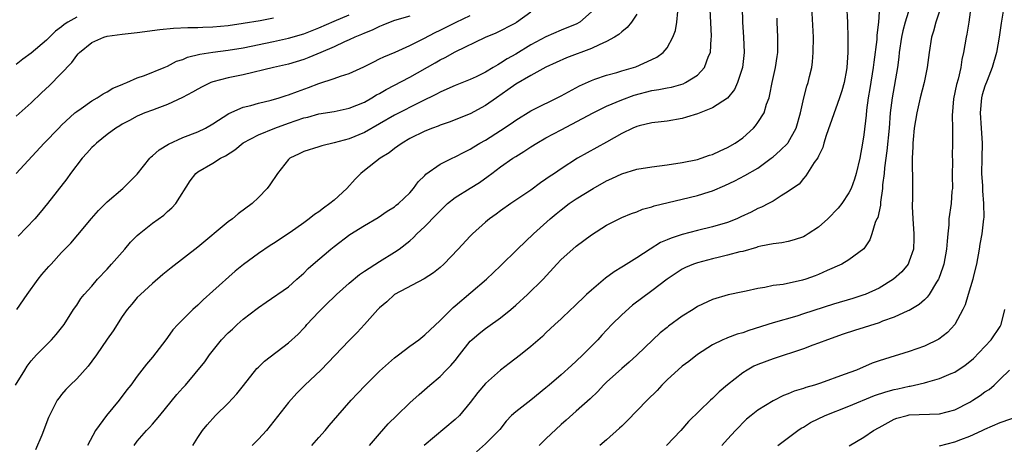
# Model space of a CAD drawing. Units: inches. Extents: x 2523000 to 2526000, y 1557000 to 1560000.
# Drawn here: x 2523163 to 2523294, y 1557347 to 1557403 of the extents above; entities that cross this region are included whole.
import ezdxf

# ---------------------------------------------------------------- set-up
doc = ezdxf.new("R2010")
doc.units = ezdxf.units.IN
doc.header["$MEASUREMENT"] = 0
doc.layers.add('LD25231557_2ft', color=142, linetype='Continuous')

msp = doc.modelspace()

# ---------------------------------------------------------------- linework, layer by layer
at = {"layer": 'LD25231557_2ft'}
for points, elevation in [([(2523272.69, 1557405.31), (2523272.84, 1557403), (2523272.89, 1557400.89), (2523272.88, 1557399), (2523272.75, 1557397), (2523272.7, 1557396.7), (2523272.39, 1557395), (2523272.08, 1557393.92), (2523271.8, 1557393), (2523270.01, 1557388.01), (2523269.7, 1557387), (2523269.57, 1557386.43), (2523269, 1557385.3), (2523268.92, 1557385.08), (2523268.45, 1557384.45), (2523267.34, 1557382.66), (2523267, 1557382.31), (2523266.43, 1557381.57), (2523265.56, 1557381), (2523265, 1557380.6), (2523264.05, 1557380.05), (2523263, 1557379.34), (2523262.39, 1557379), (2523261.47, 1557378.53), (2523261, 1557378.35), (2523260.11, 1557377.89), (2523258.76, 1557377.24), (2523258.21, 1557377), (2523257, 1557376.51), (2523255, 1557375.95), (2523253, 1557375.46), (2523251, 1557374.93), (2523249.55, 1557374.45), (2523249, 1557374.23), (2523248.14, 1557373.86), (2523246.75, 1557373), (2523245, 1557371.82), (2523243.25, 1557370.75), (2523243, 1557370.58), (2523242.01, 1557369.99), (2523240.86, 1557369.14), (2523239, 1557367.57), (2523238.37, 1557367), (2523236.66, 1557365.34), (2523236.29, 1557365), (2523235, 1557363.75), (2523234.16, 1557363), (2523233, 1557361.92), (2523232.55, 1557361.45), (2523231, 1557360.13), (2523229.63, 1557359), (2523228.13, 1557357.87), (2523227, 1557356.99), (2523225, 1557355.22), (2523223.98, 1557354.02), (2523223, 1557352.71), (2523221.55, 1557351), (2523221, 1557350.46), (2523216.92, 1557347)], 6884), ([(2523162.93, 1557355), (2523164.13, 1557357), (2523164.47, 1557357.53), (2523165, 1557358.22), (2523165.7, 1557359), (2523167, 1557360.35), (2523167.65, 1557361), (2523168.3, 1557361.7), (2523169, 1557362.58), (2523169.32, 1557363), (2523170.59, 1557365), (2523171, 1557365.59), (2523171.55, 1557366.45), (2523171.99, 1557367), (2523173, 1557368.09), (2523173.75, 1557369), (2523175, 1557370.33), (2523175.6, 1557371), (2523177.34, 1557373), (2523178.1, 1557373.9), (2523179, 1557374.8), (2523179.23, 1557375), (2523181, 1557376.4), (2523182.51, 1557377.49), (2523183, 1557377.95), (2523183.56, 1557378.44), (2523184.08, 1557379), (2523185.97, 1557382.03), (2523186.74, 1557383), (2523187, 1557383.19), (2523189, 1557384.34), (2523190, 1557385), (2523190.66, 1557385.34), (2523191.88, 1557386.12), (2523193, 1557387.03), (2523195, 1557388.11), (2523197.17, 1557389), (2523199, 1557389.65), (2523200.01, 1557389.99), (2523201, 1557390.34), (2523201.54, 1557390.45), (2523203, 1557390.86), (2523205, 1557391.2), (2523207, 1557391.62), (2523209, 1557392.44), (2523210, 1557393), (2523210.62, 1557393.38), (2523211, 1557393.58), (2523211.89, 1557394.11), (2523215, 1557395.73), (2523218.37, 1557397.63), (2523219, 1557398.01), (2523219.68, 1557398.32), (2523221, 1557399.07), (2523225.01, 1557401), (2523226.41, 1557401.59), (2523229, 1557402.93), (2523229.11, 1557403), (2523231, 1557404.36)], 6868), ([(2523163, 1557382.98), (2523166.71, 1557387), (2523168.62, 1557389), (2523169, 1557389.38), (2523170.77, 1557391), (2523171, 1557391.2), (2523171.59, 1557391.59), (2523173, 1557392.58), (2523173.71, 1557393), (2523174.47, 1557393.53), (2523175, 1557393.77), (2523175.75, 1557394.25), (2523177, 1557394.76), (2523177.16, 1557394.84), (2523177.6, 1557395), (2523179, 1557395.64), (2523179.96, 1557395.96), (2523182.54, 1557397), (2523183, 1557397.2), (2523184.17, 1557397.83), (2523185, 1557398.07), (2523185.64, 1557398.36), (2523187.25, 1557398.75), (2523189, 1557399.05), (2523191, 1557399.3), (2523193, 1557399.61), (2523197, 1557400.44), (2523199, 1557400.88), (2523201, 1557401.47), (2523203, 1557402.27), (2523205, 1557403.15), (2523207, 1557403.96)], 6862), ([(2523239, 1557404.36), (2523237.47, 1557403), (2523237, 1557402.75), (2523235.75, 1557402.25), (2523235, 1557401.96), (2523233, 1557401.06), (2523231, 1557399.99), (2523229, 1557398.77), (2523227.86, 1557398.14), (2523227, 1557397.56), (2523226.63, 1557397.37), (2523226.04, 1557397), (2523225, 1557396.38), (2523223.78, 1557395.78), (2523223, 1557395.42), (2523221, 1557394.64), (2523219.88, 1557394.12), (2523219, 1557393.76), (2523218.52, 1557393.48), (2523216.47, 1557392.47), (2523213, 1557390.71), (2523209, 1557388.42), (2523207, 1557387.57), (2523205.02, 1557387.02), (2523203.37, 1557386.63), (2523203, 1557386.5), (2523201, 1557385.91), (2523200.4, 1557385.6), (2523199.15, 1557385), (2523199, 1557384.86), (2523197.52, 1557383), (2523196.53, 1557381.47), (2523196.17, 1557381), (2523195, 1557379.82), (2523194.16, 1557379), (2523192.35, 1557377.65), (2523191.58, 1557377), (2523191, 1557376.59), (2523187, 1557373.26), (2523183.48, 1557370.52), (2523182.39, 1557369.61), (2523181, 1557368.42), (2523179.44, 1557367), (2523179, 1557366.57), (2523178.27, 1557365.73), (2523177.68, 1557365), (2523177, 1557364.07), (2523175.8, 1557362.2), (2523175, 1557361.06), (2523173.6, 1557359), (2523173, 1557358.15), (2523172.5, 1557357.5), (2523171, 1557355.84), (2523170.12, 1557355), (2523169.58, 1557354.42), (2523169, 1557353.76), (2523168.66, 1557353.34), (2523168.42, 1557353), (2523167.86, 1557351.86), (2523167.41, 1557351), (2523167.28, 1557350.72), (2523166.37, 1557348.37), (2523165.57, 1557346.43)], 6870), ([(2523245, 1557404.05), (2523244.31, 1557403), (2523243.72, 1557402.28), (2523243, 1557401.74), (2523242.63, 1557401.37), (2523242.05, 1557401), (2523241, 1557400.42), (2523240.01, 1557400.01), (2523239, 1557399.51), (2523235.73, 1557398.27), (2523233, 1557397.04), (2523231, 1557395.96), (2523229, 1557394.8), (2523227.96, 1557394.04), (2523226.44, 1557393), (2523225, 1557391.96), (2523223, 1557390.88), (2523220.21, 1557389.79), (2523219, 1557389.38), (2523218.74, 1557389.26), (2523217.99, 1557389), (2523217, 1557388.59), (2523215, 1557387.6), (2523213.98, 1557387), (2523213.42, 1557386.58), (2523213, 1557386.29), (2523212.28, 1557385.72), (2523211.11, 1557385), (2523209, 1557383.39), (2523208.53, 1557383), (2523207.78, 1557382.22), (2523206.68, 1557381), (2523205, 1557379.47), (2523204.44, 1557379), (2523203.59, 1557378.41), (2523203, 1557377.93), (2523202.43, 1557377.57), (2523201.73, 1557377), (2523201, 1557376.47), (2523199.19, 1557375.19), (2523197, 1557373.74), (2523196.55, 1557373.45), (2523195, 1557372.39), (2523193.05, 1557370.95), (2523191.94, 1557370.06), (2523189, 1557367.41), (2523187.72, 1557366.28), (2523187, 1557365.57), (2523186.36, 1557365), (2523185, 1557363.68), (2523184.34, 1557363), (2523183.7, 1557362.3), (2523183, 1557361.28), (2523182.79, 1557361), (2523181, 1557358.71), (2523180.21, 1557357.79), (2523179, 1557356.19), (2523178.16, 1557355), (2523177.63, 1557354.37), (2523176.61, 1557353), (2523174.93, 1557351), (2523173.5, 1557349), (2523172.41, 1557347)], 6872), ([(2523178.57, 1557347), (2523179, 1557347.58), (2523180.23, 1557349), (2523180.62, 1557349.38), (2523181, 1557349.82), (2523181.96, 1557351), (2523184.24, 1557353.76), (2523185, 1557354.63), (2523185.35, 1557355), (2523187.91, 1557358.09), (2523188.53, 1557359), (2523190.13, 1557361), (2523191, 1557361.9), (2523191.58, 1557362.42), (2523192.19, 1557363), (2523193, 1557363.71), (2523194.85, 1557365.15), (2523195, 1557365.28), (2523196.03, 1557365.97), (2523199, 1557368.02), (2523200.08, 1557369), (2523201, 1557369.81), (2523201.59, 1557370.41), (2523202.22, 1557371), (2523204.57, 1557373), (2523205, 1557373.34), (2523207.09, 1557374.91), (2523209, 1557376.12), (2523210.82, 1557377.18), (2523212.01, 1557377.99), (2523213, 1557378.59), (2523213.22, 1557378.78), (2523213.52, 1557379), (2523215, 1557380.42), (2523215.5, 1557381), (2523216.13, 1557381.87), (2523217, 1557382.74), (2523217.12, 1557382.88), (2523219, 1557384.21), (2523220.61, 1557385), (2523221, 1557385.17), (2523222.2, 1557385.8), (2523223, 1557386.19), (2523223.48, 1557386.52), (2523224.27, 1557387), (2523225, 1557387.41), (2523227, 1557388.69), (2523228.39, 1557389.61), (2523229, 1557390.05), (2523231, 1557391.26), (2523235, 1557393.25), (2523237.41, 1557394.59), (2523239, 1557395.3), (2523239.44, 1557395.44), (2523241, 1557395.99), (2523242.35, 1557396.35), (2523243, 1557396.56), (2523244.55, 1557397), (2523244.89, 1557397.11), (2523247, 1557398.04), (2523247.64, 1557398.36), (2523248.5, 1557399), (2523249, 1557399.62), (2523249.76, 1557401), (2523250.09, 1557401.91), (2523250.27, 1557403), (2523250.4, 1557404.4)], 6874), ([(2523186.33, 1557347), (2523187, 1557348.09), (2523187.62, 1557349), (2523188.25, 1557349.76), (2523189.35, 1557351), (2523191, 1557352.6), (2523192.15, 1557353.85), (2523193.05, 1557354.95), (2523194.81, 1557357.19), (2523195, 1557357.36), (2523195.81, 1557358.19), (2523199, 1557360.58), (2523200.24, 1557361.76), (2523201, 1557362.52), (2523201.23, 1557362.77), (2523201.42, 1557363), (2523203, 1557364.68), (2523204.15, 1557365.85), (2523205, 1557366.67), (2523205.34, 1557367), (2523207, 1557368.48), (2523208.35, 1557369.65), (2523209, 1557370.08), (2523211, 1557371.35), (2523213, 1557372.57), (2523213.61, 1557373), (2523215, 1557374.1), (2523215.49, 1557374.51), (2523215.95, 1557375), (2523217, 1557375.96), (2523218.5, 1557377.5), (2523219, 1557378.07), (2523219.99, 1557379), (2523221, 1557379.82), (2523223, 1557381.03), (2523224.2, 1557381.8), (2523225.37, 1557382.63), (2523225.83, 1557383), (2523227, 1557383.88), (2523228.61, 1557385), (2523229, 1557385.25), (2523230.09, 1557385.91), (2523231, 1557386.51), (2523231.77, 1557387), (2523233, 1557387.7), (2523235, 1557388.78), (2523239.24, 1557391), (2523241, 1557391.87), (2523243, 1557392.74), (2523244.65, 1557393.35), (2523247, 1557393.95), (2523247.92, 1557394.08), (2523249, 1557394.33), (2523249.59, 1557394.41), (2523251.14, 1557394.86), (2523251.45, 1557395), (2523253, 1557395.98), (2523253.95, 1557397), (2523254.49, 1557398.49), (2523254.72, 1557399), (2523254.84, 1557400.84), (2523254.86, 1557401), (2523254.87, 1557401.13), (2523254.7, 1557404.7)], 6876), ([(2523258.9, 1557405), (2523258.95, 1557403), (2523259.11, 1557401), (2523259.17, 1557399), (2523258.95, 1557397), (2523258.32, 1557395), (2523257.92, 1557394.08), (2523257, 1557392.95), (2523255, 1557391.66), (2523253, 1557390.89), (2523251.56, 1557390.44), (2523251, 1557390.27), (2523249, 1557389.92), (2523248.2, 1557389.8), (2523247, 1557389.68), (2523245.31, 1557389.31), (2523245, 1557389.22), (2523244.49, 1557389), (2523243, 1557388.29), (2523241, 1557387.12), (2523237.15, 1557385), (2523235, 1557383.61), (2523234.12, 1557383), (2523233.44, 1557382.56), (2523233, 1557382.22), (2523232.27, 1557381.74), (2523231, 1557380.8), (2523228.34, 1557379), (2523227, 1557378.07), (2523226.41, 1557377.59), (2523225.55, 1557377), (2523225, 1557376.54), (2523223.3, 1557375), (2523223, 1557374.71), (2523221.41, 1557373), (2523219.49, 1557371), (2523219, 1557370.56), (2523218.14, 1557369.86), (2523216.92, 1557369.08), (2523213, 1557367), (2523211.97, 1557366.03), (2523211, 1557365.22), (2523210.77, 1557365), (2523209, 1557363), (2523208.05, 1557361.95), (2523207, 1557360.89), (2523203.27, 1557357), (2523201.12, 1557355), (2523200.06, 1557353.94), (2523199, 1557352.7), (2523196.09, 1557349), (2523195, 1557347.84), (2523194.16, 1557347)], 6878), ([(2523209.66, 1557347), (2523211, 1557348.58), (2523212.13, 1557349.87), (2523213.28, 1557351), (2523215, 1557352.64), (2523216.24, 1557353.76), (2523217.65, 1557355), (2523219, 1557356.14), (2523219.82, 1557357), (2523220.41, 1557357.59), (2523221, 1557358.28), (2523221.55, 1557359), (2523223, 1557360.81), (2523223.19, 1557361), (2523224.16, 1557361.84), (2523225, 1557362.51), (2523225.3, 1557362.7), (2523227, 1557363.91), (2523228.35, 1557365), (2523229, 1557365.56), (2523230.57, 1557367), (2523232.61, 1557369), (2523234.43, 1557371), (2523235, 1557371.61), (2523236.53, 1557373), (2523237, 1557373.4), (2523239, 1557374.86), (2523241, 1557376.14), (2523243, 1557377.15), (2523244.31, 1557377.69), (2523245, 1557377.92), (2523245.75, 1557378.25), (2523247, 1557378.57), (2523247.31, 1557378.69), (2523251, 1557379.6), (2523253, 1557380.06), (2523254.56, 1557380.56), (2523255, 1557380.68), (2523256.61, 1557381.39), (2523257.97, 1557382.03), (2523259.29, 1557382.71), (2523261, 1557383.71), (2523262.74, 1557385), (2523263, 1557385.21), (2523263.95, 1557386.05), (2523264.95, 1557387), (2523265, 1557387.07), (2523266.07, 1557389), (2523266.64, 1557391), (2523267.07, 1557393), (2523267.47, 1557394.53), (2523267.63, 1557395), (2523267.82, 1557395.82), (2523268.11, 1557397), (2523268.23, 1557397.77), (2523268.32, 1557399), (2523268.34, 1557401), (2523268.13, 1557405)], 6882), ([(2523277.06, 1557405.06), (2523276.95, 1557403), (2523276.72, 1557401.28), (2523276.69, 1557400.69), (2523276.31, 1557397.69), (2523276.24, 1557397), (2523275.79, 1557394.21), (2523275.57, 1557393), (2523275.35, 1557391.35), (2523275.29, 1557390.71), (2523275, 1557388.11), (2523274.83, 1557387), (2523274.47, 1557385), (2523274, 1557383), (2523273.76, 1557382.24), (2523273.31, 1557381), (2523273, 1557380.41), (2523272.07, 1557379), (2523271.61, 1557378.39), (2523270.22, 1557377), (2523269, 1557375.88), (2523267.63, 1557375), (2523267.26, 1557374.74), (2523267, 1557374.61), (2523265.8, 1557374.2), (2523265, 1557374), (2523264.17, 1557373.83), (2523263, 1557373.7), (2523261.38, 1557373.38), (2523261, 1557373.28), (2523260.8, 1557373.2), (2523259, 1557372.69), (2523258.62, 1557372.62), (2523257, 1557372.17), (2523255.93, 1557371.93), (2523255, 1557371.7), (2523253, 1557371.16), (2523252.51, 1557371), (2523251.44, 1557370.56), (2523251, 1557370.33), (2523249, 1557369.03), (2523247, 1557367.46), (2523244.44, 1557365.56), (2523243, 1557364.29), (2523241.71, 1557363), (2523240.38, 1557361.62), (2523239.84, 1557361), (2523239, 1557360.14), (2523237.88, 1557359), (2523237, 1557358.16), (2523236.38, 1557357.62), (2523235, 1557356.35), (2523233.4, 1557355), (2523233, 1557354.64), (2523231, 1557353.03), (2523229, 1557351.49), (2523228.46, 1557351), (2523227.75, 1557350.25), (2523226.88, 1557349.12), (2523226.77, 1557349), (2523225, 1557347.23), (2523223.8, 1557346.2)], 6886), ([(2523281.05, 1557405), (2523280.46, 1557403), (2523280.15, 1557401.85), (2523279.97, 1557401), (2523279.67, 1557399), (2523279.61, 1557398.39), (2523279.44, 1557397), (2523278.73, 1557393), (2523278.48, 1557391), (2523278.32, 1557389), (2523278.03, 1557385.97), (2523277.73, 1557383.73), (2523277.67, 1557383), (2523277.48, 1557381.48), (2523277.46, 1557381), (2523277.2, 1557379.2), (2523277.19, 1557378.81), (2523276.83, 1557377.17), (2523276.73, 1557377), (2523276.51, 1557376.51), (2523276.06, 1557375), (2523275.78, 1557374.22), (2523274.99, 1557373.01), (2523273, 1557371.59), (2523272.08, 1557371), (2523270.16, 1557370.16), (2523269, 1557369.62), (2523268.56, 1557369.44), (2523267.32, 1557369), (2523266.87, 1557368.87), (2523264.33, 1557368.33), (2523263, 1557368.16), (2523261.92, 1557367.92), (2523261, 1557367.8), (2523259.43, 1557367.43), (2523259, 1557367.36), (2523257.07, 1557366.93), (2523255, 1557366.34), (2523253, 1557365.38), (2523252.43, 1557365), (2523251, 1557364.1), (2523249.2, 1557362.8), (2523249, 1557362.63), (2523248.09, 1557361.91), (2523247.11, 1557361), (2523245, 1557358.95), (2523243.97, 1557358.03), (2523243, 1557357.2), (2523241, 1557355.41), (2523240.58, 1557355), (2523239.83, 1557354.17), (2523238.83, 1557353.17), (2523237, 1557351.58), (2523235.65, 1557350.35), (2523235, 1557349.78), (2523233, 1557347.92), (2523232.08, 1557347)], 6888), ([(2523285, 1557404.46), (2523284.52, 1557403), (2523284.21, 1557401.79), (2523283.94, 1557401), (2523283.62, 1557399), (2523283.38, 1557397), (2523282.96, 1557395), (2523282.44, 1557393), (2523281.98, 1557391), (2523281.66, 1557389), (2523281.5, 1557387.5), (2523281.47, 1557387), (2523281.48, 1557386.52), (2523281.4, 1557385), (2523281.4, 1557383.4), (2523281.43, 1557383), (2523281.43, 1557379.43), (2523281.39, 1557379), (2523281.39, 1557378.61), (2523281.47, 1557377), (2523281.62, 1557375), (2523281.61, 1557374.39), (2523281.54, 1557373), (2523281, 1557371.39), (2523280.83, 1557371), (2523280.03, 1557369.97), (2523278.93, 1557369), (2523277, 1557367.83), (2523275.17, 1557367), (2523275, 1557366.93), (2523273.54, 1557366.46), (2523271, 1557365.69), (2523267, 1557364.41), (2523266.14, 1557364.14), (2523263, 1557363.25), (2523259.79, 1557362.21), (2523259, 1557361.93), (2523258.27, 1557361.73), (2523257, 1557361.25), (2523256.81, 1557361.19), (2523256.35, 1557361), (2523255, 1557360.34), (2523253, 1557359.06), (2523251.87, 1557358.13), (2523251, 1557357.49), (2523249, 1557355.69), (2523248.31, 1557355), (2523247.69, 1557354.31), (2523246.35, 1557353), (2523243.74, 1557350.26), (2523243, 1557349.57), (2523242.71, 1557349.29), (2523241, 1557347.76), (2523240.11, 1557347)], 6890), ([(2523289.15, 1557405), (2523288.85, 1557403), (2523288.59, 1557401.41), (2523288.5, 1557401), (2523288.17, 1557399), (2523287.96, 1557398.04), (2523287.8, 1557397), (2523287.45, 1557395.45), (2523287.25, 1557394.75), (2523286.86, 1557392.86), (2523286.66, 1557390.66), (2523286.71, 1557389), (2523286.73, 1557387), (2523286.67, 1557385.33), (2523286.69, 1557384.69), (2523286.68, 1557382.68), (2523286.69, 1557381), (2523286.64, 1557380.64), (2523286.51, 1557379), (2523286.24, 1557377), (2523286.21, 1557376.21), (2523286.07, 1557375), (2523286.02, 1557374.02), (2523285.91, 1557373), (2523285.55, 1557371), (2523285.42, 1557370.58), (2523284.91, 1557369.09), (2523284.86, 1557369), (2523284.6, 1557368.6), (2523283.64, 1557367), (2523283.38, 1557366.62), (2523283, 1557366.26), (2523282.32, 1557365.68), (2523281, 1557364.88), (2523280.81, 1557364.81), (2523279, 1557363.99), (2523277.45, 1557363.45), (2523277, 1557363.26), (2523273.76, 1557362.24), (2523272.26, 1557361.74), (2523270.18, 1557361), (2523269, 1557360.53), (2523268.27, 1557360.27), (2523267, 1557359.79), (2523263, 1557358.48), (2523261, 1557357.74), (2523260.48, 1557357.52), (2523259.56, 1557357), (2523259, 1557356.63), (2523257, 1557355.02), (2523255.9, 1557354.1), (2523255, 1557353.24), (2523254.72, 1557353), (2523251.82, 1557350.18), (2523250.81, 1557349), (2523248.91, 1557347)], 6892), ([(2523293.5, 1557405), (2523293.15, 1557402.85), (2523292.87, 1557401), (2523292.5, 1557399), (2523291.96, 1557397), (2523291.27, 1557395.27), (2523291, 1557394.55), (2523290.63, 1557393.37), (2523290.53, 1557393), (2523290.36, 1557391), (2523290.51, 1557389), (2523290.61, 1557387), (2523290.57, 1557385), (2523290.55, 1557383), (2523290.65, 1557381.35), (2523290.68, 1557380.68), (2523290.82, 1557379), (2523290.83, 1557377.17), (2523290.82, 1557377), (2523290.58, 1557375), (2523290.34, 1557373.66), (2523290.24, 1557373), (2523289.87, 1557371), (2523289.47, 1557369.47), (2523289.38, 1557369), (2523288.76, 1557367), (2523288.38, 1557365.62), (2523288.08, 1557365), (2523287.01, 1557363), (2523286.04, 1557361.96), (2523284.9, 1557361.1), (2523283, 1557360.16), (2523281, 1557359.43), (2523279.58, 1557359), (2523279.12, 1557358.88), (2523277, 1557358.22), (2523276.1, 1557357.9), (2523274.02, 1557357), (2523272.39, 1557356.39), (2523269.28, 1557355.28), (2523268.46, 1557355), (2523267.33, 1557354.67), (2523267, 1557354.55), (2523265.81, 1557354.19), (2523265, 1557353.87), (2523264.36, 1557353.64), (2523263, 1557352.94), (2523261, 1557351.68), (2523260.1, 1557351), (2523259.5, 1557350.5), (2523259, 1557350), (2523258.5, 1557349.5), (2523258.03, 1557349), (2523257, 1557347.84), (2523256.22, 1557347)], 6894), ([(2523171, 1557403.67), (2523169.84, 1557403), (2523169.33, 1557402.67), (2523169, 1557402.36), (2523168.18, 1557401.82), (2523167.4, 1557401), (2523167, 1557400.61), (2523165, 1557398.91), (2523163.88, 1557398.12), (2523163, 1557397.41)], 6858), ([(2523163, 1557390.56), (2523165, 1557392.35), (2523166.35, 1557393.66), (2523167.38, 1557394.62), (2523170.33, 1557397.67), (2523171, 1557398.61), (2523171.21, 1557398.79), (2523171.37, 1557399), (2523173, 1557400.32), (2523174.57, 1557401), (2523175, 1557401.13), (2523177, 1557401.4), (2523179, 1557401.63), (2523181.99, 1557402.01), (2523183.8, 1557402.2), (2523185.69, 1557402.31), (2523187, 1557402.3), (2523187.66, 1557402.34), (2523189, 1557402.38), (2523191, 1557402.57), (2523193, 1557402.86), (2523195.24, 1557403.24), (2523197, 1557403.56)], 6860), ([(2523163.09, 1557365), (2523164.46, 1557367), (2523165.91, 1557369), (2523166.38, 1557369.62), (2523167.31, 1557370.69), (2523167.62, 1557371), (2523169, 1557372.54), (2523170.21, 1557373.79), (2523171.14, 1557374.86), (2523172.95, 1557377.05), (2523173.89, 1557378.11), (2523175, 1557379.23), (2523177.1, 1557381), (2523179, 1557382.89), (2523180.64, 1557385), (2523180.82, 1557385.18), (2523181, 1557385.31), (2523181.88, 1557386.12), (2523183.12, 1557386.88), (2523185, 1557387.73), (2523187, 1557388.5), (2523188.01, 1557389), (2523189, 1557389.57), (2523191.09, 1557390.91), (2523193, 1557391.75), (2523193.99, 1557391.99), (2523195, 1557392.28), (2523196.68, 1557392.68), (2523197.76, 1557393), (2523198.69, 1557393.31), (2523199, 1557393.4), (2523200.15, 1557393.85), (2523201.64, 1557394.36), (2523203, 1557394.87), (2523205, 1557395.53), (2523205.85, 1557395.85), (2523207, 1557396.21), (2523208.93, 1557397.07), (2523210.24, 1557397.76), (2523211, 1557398.13), (2523211.57, 1557398.43), (2523213.05, 1557399.05), (2523215, 1557399.93), (2523216.86, 1557400.86), (2523218.36, 1557401.64), (2523219, 1557401.94), (2523221.12, 1557403), (2523223, 1557403.88)], 6866), ([(2523215, 1557403.77), (2523213, 1557403.21), (2523212.39, 1557403), (2523211.42, 1557402.58), (2523211, 1557402.43), (2523210.05, 1557401.95), (2523209, 1557401.54), (2523208.63, 1557401.37), (2523207.73, 1557401), (2523207, 1557400.65), (2523206.39, 1557400.39), (2523205, 1557399.75), (2523203.24, 1557399), (2523201.68, 1557398.32), (2523201, 1557398.06), (2523199, 1557397.45), (2523197, 1557397), (2523193, 1557396.05), (2523191, 1557395.62), (2523189, 1557395.1), (2523188.73, 1557395), (2523187.55, 1557394.45), (2523187, 1557394.15), (2523186.28, 1557393.72), (2523184.96, 1557393.04), (2523183, 1557392.11), (2523181.6, 1557391.6), (2523181, 1557391.35), (2523180.01, 1557391), (2523179.29, 1557390.71), (2523179, 1557390.59), (2523177.99, 1557390.01), (2523177, 1557389.52), (2523176.69, 1557389.31), (2523176.18, 1557389), (2523175, 1557388.14), (2523173.61, 1557387), (2523173.31, 1557386.69), (2523173, 1557386.42), (2523172.34, 1557385.66), (2523171.72, 1557385), (2523170.19, 1557383), (2523169.71, 1557382.29), (2523167.12, 1557379), (2523166.17, 1557377.83), (2523165.47, 1557377), (2523163.28, 1557374.72)], 6864), ([(2523202.04, 1557347), (2523203, 1557348.06), (2523203.82, 1557349), (2523204.35, 1557349.65), (2523205.51, 1557351), (2523207.27, 1557353), (2523208.09, 1557353.91), (2523209.13, 1557355), (2523211, 1557356.83), (2523213, 1557358.6), (2523213.49, 1557359), (2523215, 1557360.14), (2523216.19, 1557361), (2523217, 1557361.66), (2523219, 1557363.57), (2523220.45, 1557365), (2523220.74, 1557365.26), (2523221, 1557365.47), (2523225.12, 1557369), (2523227, 1557370.76), (2523229.22, 1557373), (2523231.34, 1557375), (2523233.57, 1557377), (2523234.34, 1557377.66), (2523235, 1557378.2), (2523236.06, 1557379), (2523237, 1557379.63), (2523239.21, 1557381), (2523241, 1557382.02), (2523241.68, 1557382.32), (2523243, 1557382.93), (2523245, 1557383.54), (2523247, 1557383.89), (2523247.99, 1557383.99), (2523249, 1557384.13), (2523251, 1557384.42), (2523253, 1557384.84), (2523253.51, 1557385), (2523254.61, 1557385.39), (2523255, 1557385.51), (2523256, 1557386), (2523257, 1557386.41), (2523258, 1557387), (2523259, 1557387.71), (2523260.41, 1557389), (2523260.7, 1557389.3), (2523261, 1557389.71), (2523261.83, 1557391), (2523262.15, 1557392.15), (2523262.47, 1557393), (2523262.58, 1557393.42), (2523262.88, 1557395), (2523263.33, 1557397), (2523263.54, 1557398.46), (2523263.63, 1557399), (2523263.65, 1557401), (2523263.54, 1557403), (2523263.53, 1557403.53)], 6880), ([(2523263.61, 1557347), (2523266.26, 1557349), (2523266.7, 1557349.3), (2523267, 1557349.46), (2523267.95, 1557350.06), (2523269.87, 1557351), (2523273, 1557352.22), (2523276.39, 1557353.61), (2523277.89, 1557354.11), (2523279, 1557354.42), (2523279.48, 1557354.52), (2523281, 1557354.86), (2523281.12, 1557354.88), (2523281.69, 1557355), (2523283, 1557355.31), (2523283.46, 1557355.46), (2523285, 1557355.87), (2523286.54, 1557356.54), (2523287, 1557356.72), (2523288.37, 1557357.63), (2523289, 1557358.11), (2523289.47, 1557358.53), (2523291, 1557360.12), (2523291.82, 1557361), (2523293, 1557362.77), (2523293.09, 1557362.91), (2523293.13, 1557363), (2523293.64, 1557365)], 6896), ([(2523273.04, 1557346.96), (2523275, 1557348.14), (2523276.27, 1557349), (2523277, 1557349.42), (2523279, 1557350.51), (2523279.37, 1557350.63), (2523280.73, 1557351), (2523281, 1557351.06), (2523285, 1557351.2), (2523287, 1557351.75), (2523289, 1557352.77), (2523289.39, 1557353), (2523290.38, 1557353.62), (2523291, 1557354.11), (2523291.56, 1557354.44), (2523292.2, 1557355), (2523293, 1557355.8), (2523294.25, 1557357)], 6898), ([(2523285, 1557346.97), (2523287, 1557347.5), (2523287.83, 1557347.83), (2523289, 1557348.24), (2523290.62, 1557349), (2523291, 1557349.2), (2523293, 1557350.08), (2523295.69, 1557351)], 6900)]:
    msp.add_lwpolyline(points, dxfattribs=dict(at, elevation=elevation))

doc.saveas('drawing.dxf')
